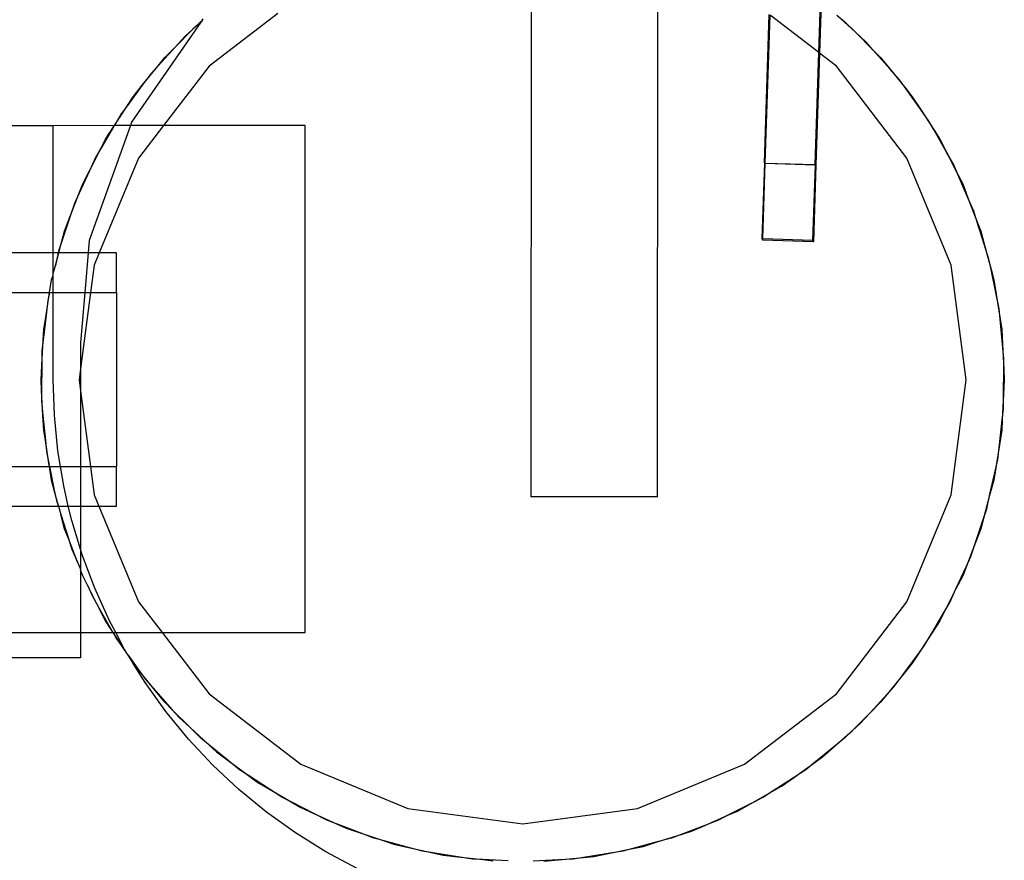
# Model space of a CAD drawing. Extents: x -3246 to 2769, y -3283 to 3737.
# Drawn here: x 30 to 108, y 671 to 737 of the extents above; entities that cross this region are included whole.
import ezdxf

# ---------------------------------------------------------------- set-up
doc = ezdxf.new("R2010")
doc.units = 0
doc.layers.get('0').update_dxf_attribs({"linetype": 'CONTINUOUS'})

msp = doc.modelspace()

# ---------------------------------------------------------------- linework, layer by layer
for p, q in [((70.25, 699.728), (70.276, 743.854)), ((80.231, 699.723), (80.255, 742.086)), ((92.949, 734.759), (93.081, 738.751)), ((93.149, 738.696), (93.017, 734.707)), ((44.163, 737.183), (44.308, 737.301)), ((44.308, 737.301), (44.206, 737.154)), ((44.308, 737.301), (44.391, 737.42)), ((50.263, 737.852), (44.841, 733.693)), ((88.659, 726.065), (89.046, 737.754)), ((88.727, 726.028), (89.114, 737.702)), ((92.949, 734.759), (89.114, 737.702)), ((95.838, 736.363), (94.373, 737.705)), ((94.373, 737.705), (95.017, 737.183)), ((44.206, 737.154), (38.733, 729.271)), ((42.171, 735.192), (43.577, 736.597)), ((43.577, 736.597), (42.956, 736.047)), ((43.577, 736.597), (44.163, 737.183)), ((44.206, 737.154), (43.577, 736.597)), ((95.017, 737.183), (95.838, 736.363)), ((42.956, 736.047), (42.171, 735.192)), ((95.838, 736.363), (97.243, 734.957)), ((96.694, 735.578), (95.838, 736.363)), ((42.171, 735.192), (40.829, 733.726)), ((41.351, 734.371), (42.171, 735.192)), ((97.243, 734.957), (96.694, 735.578)), ((97.243, 734.957), (97.83, 734.371)), ((98.56, 733.469), (97.243, 734.957)), ((40.829, 733.726), (41.351, 734.371)), ((92.657, 725.932), (92.949, 734.759)), ((93.017, 734.707), (92.725, 725.895)), ((93.017, 734.707), (92.949, 734.759)), ((94.339, 733.693), (93.017, 734.707)), ((97.83, 734.371), (98.56, 733.469)), ((39.578, 732.182), (40.829, 733.726)), ((40.829, 733.726), (40.268, 733.115)), ((44.841, 733.693), (41.253, 729.016)), ((99.901, 726.444), (94.339, 733.693)), ((98.56, 733.469), (99.811, 731.924)), ((99.329, 732.599), (98.56, 733.469)), ((40.268, 733.115), (39.578, 732.182)), ((99.811, 731.924), (99.329, 732.599)), ((39.578, 732.182), (38.396, 730.584)), ((38.847, 731.28), (39.578, 732.182)), ((99.811, 731.924), (100.333, 731.28)), ((100.965, 730.306), (99.811, 731.924)), ((38.396, 730.584), (38.847, 731.28)), ((100.333, 731.28), (100.965, 730.306)), ((37.378, 729.016), (38.396, 730.584)), ((38.396, 730.584), (37.902, 729.918)), ((100.965, 730.306), (102.047, 728.639)), ((101.639, 729.361), (100.965, 730.306)), ((37.902, 729.918), (37.378, 729.016)), ((32.553, 728.974), (-467.447, 728.974)), ((37.378, 729.016), (32.553, 728.974)), ((32.553, 718.974), (32.553, 728.974)), ((38.642, 729.016), (35.378, 719.936)), ((37.313, 728.917), (36.305, 727.205)), ((36.681, 727.944), (37.313, 728.917)), ((37.313, 728.917), (37.378, 729.016)), ((38.642, 729.016), (37.378, 729.016)), ((38.733, 729.271), (38.642, 729.016)), ((41.253, 729.016), (38.642, 729.016)), ((41.253, 729.016), (39.279, 726.444)), ((52.417, 729.016), (41.253, 729.016)), ((52.417, 689.016), (52.417, 729.016)), ((102.047, 728.639), (101.639, 729.361)), ((36.305, 727.205), (36.681, 727.944)), ((102.047, 728.639), (102.499, 727.944)), ((103.026, 726.91), (102.047, 728.639)), ((102.499, 727.944), (103.026, 726.91)), ((35.402, 725.434), (36.305, 727.205)), ((36.305, 727.205), (35.884, 726.49)), ((35.884, 726.49), (35.402, 725.434)), ((39.279, 726.444), (36.185, 718.974)), ((103.397, 718.003), (99.901, 726.444)), ((103.026, 726.91), (103.928, 725.139)), ((103.598, 725.899), (103.026, 726.91)), ((88.659, 726.065), (88.46, 720.068)), ((88.53, 720.066), (88.727, 726.028)), ((88.659, 726.065), (88.727, 726.028)), ((88.727, 726.028), (92.657, 725.932)), ((88.727, 726.028), (92.655, 725.897)), ((92.655, 725.897), (92.458, 719.936)), ((92.725, 725.895), (92.524, 719.842)), ((92.657, 725.932), (92.655, 725.897)), ((92.655, 725.897), (92.725, 725.895)), ((103.928, 725.139), (103.598, 725.899)), ((35.402, 725.434), (34.578, 723.626)), ((34.875, 724.4), (35.402, 725.434)), ((103.928, 725.139), (104.305, 724.4)), ((104.721, 723.316), (103.928, 725.139)), ((34.578, 723.626), (34.875, 724.4)), ((104.305, 724.4), (104.721, 723.316)), ((33.866, 721.77), (34.578, 723.626)), ((34.578, 723.626), (34.234, 722.871)), ((104.721, 723.316), (105.433, 721.461)), ((105.184, 722.252), (104.721, 723.316)), ((34.234, 722.871), (33.866, 721.77)), ((33.866, 721.77), (33.235, 719.885)), ((33.45, 720.687), (33.866, 721.77)), ((105.433, 721.461), (105.184, 722.252)), ((105.433, 721.461), (105.73, 720.687)), ((106.031, 719.565), (105.433, 721.461)), ((33.235, 719.885), (33.45, 720.687)), ((105.73, 720.687), (106.031, 719.565)), ((33.235, 719.885), (32.972, 719.099)), ((32.991, 718.974), (33.235, 719.885)), ((35.378, 719.936), (35.297, 718.974)), ((88.46, 720.068), (88.527, 719.974)), ((88.53, 720.066), (88.46, 720.068)), ((88.527, 719.974), (88.53, 720.066)), ((92.524, 719.842), (88.527, 719.974)), ((92.458, 719.936), (88.53, 720.066)), ((92.458, 719.936), (92.524, 719.842)), ((106.031, 719.565), (106.545, 717.646)), ((106.38, 718.458), (106.031, 719.565)), ((32.553, 718.974), (-216.819, 718.954)), ((32.553, 717.34), (32.553, 718.974)), ((32.944, 718.974), (32.553, 718.974)), ((32.721, 717.966), (32.991, 718.974)), ((32.944, 718.974), (32.721, 717.966)), ((32.972, 719.099), (32.944, 718.974)), ((32.991, 718.974), (32.944, 718.974)), ((35.297, 718.974), (32.991, 718.974)), ((35.297, 718.974), (35.035, 715.828)), ((36.185, 718.974), (35.297, 718.974)), ((36.185, 718.974), (35.783, 718.003)), ((37.553, 718.974), (36.185, 718.974)), ((37.553, 715.828), (37.553, 718.974)), ((32.553, 717.34), (32.721, 717.966)), ((35.783, 718.003), (35.496, 715.828)), ((104.59, 708.944), (103.397, 718.003)), ((106.545, 717.646), (106.38, 718.458)), ((32.42, 716.845), (32.553, 717.21)), ((32.553, 717.21), (32.553, 717.34)), ((32.553, 715.828), (32.553, 717.21)), ((106.545, 717.646), (106.76, 716.845)), ((106.941, 715.698), (106.545, 717.646)), ((32.26, 715.828), (32.42, 716.845)), ((106.76, 716.845), (106.941, 715.698)), ((-210.157, 715.819), (32.26, 715.828)), ((31.98, 714.062), (32.26, 715.828)), ((32.26, 715.828), (32.111, 715.216)), ((32.26, 715.828), (32.553, 715.828)), ((32.553, 708.974), (32.553, 715.828)), ((32.553, 715.828), (35.035, 715.828)), ((35.035, 715.828), (34.704, 711.859)), ((35.496, 715.828), (34.704, 709.806)), ((35.035, 715.828), (35.496, 715.828)), ((35.496, 715.828), (37.553, 715.828)), ((37.553, 715.828), (37.553, 702.119)), ((106.941, 715.698), (107.252, 713.735)), ((107.173, 714.561), (106.941, 715.698)), ((32.111, 715.216), (31.98, 714.062)), ((31.98, 714.062), (31.755, 712.088)), ((31.798, 712.916), (31.98, 714.062)), ((107.252, 713.735), (107.173, 714.561)), ((107.252, 713.735), (107.382, 712.916)), ((107.443, 711.757), (107.252, 713.735)), ((31.755, 712.088), (31.798, 712.916)), ((107.382, 712.916), (107.443, 711.757)), ((31.651, 710.103), (31.755, 712.088)), ((31.755, 712.088), (31.661, 711.264)), ((34.704, 711.859), (34.704, 709.806)), ((107.443, 711.757), (107.547, 709.772)), ((107.554, 710.601), (107.443, 711.757)), ((31.661, 711.264), (31.651, 710.103)), ((31.59, 708.944), (31.651, 710.103)), ((31.651, 710.103), (31.633, 708.116)), ((107.547, 709.772), (107.554, 710.601)), ((34.704, 709.806), (34.59, 708.944)), ((34.704, 709.806), (34.704, 708.081)), ((107.529, 707.785), (107.547, 709.772)), ((107.547, 709.772), (107.59, 708.944)), ((31.633, 708.116), (31.59, 708.944)), ((32.645, 706.161), (32.553, 708.974)), ((34.59, 708.944), (34.704, 708.081)), ((103.397, 699.885), (104.59, 708.944)), ((107.59, 708.944), (107.529, 707.785)), ((31.633, 708.116), (31.626, 707.286)), ((31.738, 706.131), (31.633, 708.116)), ((34.704, 708.081), (35.489, 702.119)), ((34.704, 708.081), (34.704, 702.119)), ((107.529, 707.785), (107.425, 705.8)), ((107.519, 706.624), (107.529, 707.785)), ((31.626, 707.286), (31.738, 706.131)), ((107.425, 705.8), (107.519, 706.624)), ((31.798, 704.972), (31.738, 706.131)), ((31.738, 706.131), (31.928, 704.153)), ((32.921, 703.361), (32.645, 706.161)), ((107.2, 703.825), (107.425, 705.8)), ((107.425, 705.8), (107.382, 704.972)), ((31.928, 704.153), (31.798, 704.972)), ((107.382, 704.972), (107.2, 703.825)), ((31.928, 704.153), (32.007, 703.327)), ((32.239, 702.19), (31.928, 704.153)), ((32.007, 703.327), (32.239, 702.19)), ((33.126, 702.119), (32.921, 703.361)), ((107.2, 703.825), (106.889, 701.862)), ((107.069, 702.672), (107.2, 703.825)), ((106.889, 701.862), (107.069, 702.672)), ((-210.157, 702.128), (32.25, 702.119)), ((32.239, 702.19), (32.25, 702.119)), ((32.42, 701.043), (32.25, 702.119)), ((32.25, 702.119), (32.635, 700.242)), ((32.25, 702.119), (33.126, 702.119)), ((33.38, 700.585), (33.126, 702.119)), ((33.126, 702.119), (34.704, 702.119)), ((34.704, 702.119), (34.704, 698.974)), ((34.704, 702.119), (35.489, 702.119)), ((35.489, 702.119), (35.783, 699.885)), ((35.489, 702.119), (37.553, 702.119)), ((37.553, 698.974), (37.553, 702.119)), ((106.459, 699.922), (106.889, 701.862)), ((106.889, 701.862), (106.76, 701.043)), ((32.635, 700.242), (32.42, 701.043)), ((106.76, 701.043), (106.459, 699.922)), ((32.975, 698.974), (32.635, 700.242)), ((32.635, 700.242), (32.8, 699.429)), ((33.732, 698.974), (33.38, 700.585)), ((32.8, 699.429), (32.975, 698.974)), ((35.783, 699.885), (36.16, 698.974)), ((80.231, 699.723), (70.25, 699.728)), ((99.901, 691.444), (103.397, 699.885)), ((106.459, 699.922), (105.945, 698.002)), ((106.208, 698.789), (106.459, 699.922)), ((-216.819, 698.993), (32.975, 698.974)), ((32.975, 698.974), (33.15, 698.322)), ((32.975, 698.974), (33.732, 698.974)), ((34.019, 697.844), (33.732, 698.974)), ((33.732, 698.974), (34.704, 698.974)), ((34.704, 698.974), (34.704, 695.586)), ((34.704, 698.974), (36.16, 698.974)), ((36.16, 698.974), (39.279, 691.444)), ((36.16, 698.974), (37.553, 698.974)), ((105.945, 698.002), (106.208, 698.789)), ((33.45, 697.201), (33.15, 698.322)), ((33.15, 698.322), (33.747, 696.427)), ((34.704, 695.586), (34.019, 697.844)), ((105.314, 696.118), (105.945, 698.002)), ((105.945, 698.002), (105.73, 697.201)), ((33.747, 696.427), (33.45, 697.201)), ((105.73, 697.201), (105.314, 696.118)), ((34.459, 694.572), (33.747, 696.427)), ((33.747, 696.427), (33.997, 695.636)), ((105.314, 696.118), (104.602, 694.262)), ((104.946, 695.017), (105.314, 696.118)), ((33.997, 695.636), (34.459, 694.572)), ((34.835, 695.152), (34.704, 695.586)), ((34.704, 695.586), (34.704, 694.01)), ((34.459, 694.572), (34.704, 694.01)), ((35.826, 692.518), (34.835, 695.152)), ((104.602, 694.262), (104.946, 695.017)), ((34.704, 694.01), (34.704, 693.935)), ((34.704, 693.935), (34.704, 689.016)), ((34.875, 693.488), (34.704, 693.935)), ((103.778, 692.454), (104.602, 694.262)), ((104.602, 694.262), (104.305, 693.488)), ((35.252, 692.749), (34.875, 693.488)), ((104.305, 693.488), (103.778, 692.454)), ((36.154, 690.978), (35.252, 692.749)), ((35.252, 692.749), (35.583, 691.988)), ((36.988, 689.955), (35.826, 692.518)), ((103.778, 692.454), (102.876, 690.683)), ((103.297, 691.397), (103.778, 692.454)), ((35.583, 691.988), (36.154, 690.978)), ((39.279, 691.444), (41.142, 689.016)), ((94.339, 684.195), (99.901, 691.444)), ((36.681, 689.944), (36.154, 690.978)), ((36.154, 690.978), (37.133, 689.248)), ((101.867, 688.97), (102.876, 690.683)), ((102.876, 690.683), (102.499, 689.944)), ((102.876, 690.683), (103.297, 691.397)), ((37.133, 689.248), (36.681, 689.944)), ((37.49, 689.016), (36.988, 689.955)), ((102.499, 689.944), (101.867, 688.97)), ((37.284, 689.016), (37.133, 689.248)), ((-470.04, 689.016), (34.704, 689.016)), ((34.704, 689.016), (34.704, 687.016)), ((34.704, 689.016), (37.284, 689.016)), ((37.284, 689.016), (37.541, 688.527)), ((38.215, 687.582), (37.284, 689.016)), ((37.284, 689.016), (37.49, 689.016)), ((38.215, 687.582), (37.49, 689.016)), ((37.49, 689.016), (41.142, 689.016)), ((37.541, 688.527), (38.215, 687.582)), ((41.142, 689.016), (44.841, 684.195)), ((41.142, 689.016), (52.417, 689.016)), ((101.867, 688.97), (100.784, 687.304)), ((101.278, 687.97), (101.867, 688.97)), ((38.314, 687.474), (38.215, 687.582)), ((100.784, 687.304), (101.278, 687.97)), ((34.704, 687.016), (-470.04, 687.016)), ((38.464, 687.233), (38.314, 687.474)), ((38.847, 686.608), (38.464, 687.233)), ((38.464, 687.233), (39.369, 685.964)), ((99.602, 685.706), (100.784, 687.304)), ((100.784, 687.304), (100.333, 686.608)), ((38.869, 686.581), (38.847, 686.608)), ((39.8, 685.084), (38.869, 686.581)), ((39.369, 685.964), (38.869, 686.581)), ((100.333, 686.608), (99.602, 685.706)), ((40.62, 684.419), (39.369, 685.964)), ((39.369, 685.964), (39.851, 685.288)), ((39.851, 685.288), (40.62, 684.419)), ((99.602, 685.706), (98.352, 684.161)), ((98.912, 684.773), (99.602, 685.706)), ((41.439, 682.797), (39.8, 685.084)), ((98.352, 684.161), (98.912, 684.773)), ((40.62, 684.419), (41.937, 682.931)), ((41.351, 683.517), (40.62, 684.419)), ((44.841, 684.195), (52.09, 678.633)), ((87.09, 678.633), (94.339, 684.195)), ((97.009, 682.696), (98.352, 684.161)), ((98.352, 684.161), (97.83, 683.517)), ((41.937, 682.931), (41.351, 683.517)), ((43.342, 681.525), (41.937, 682.931)), ((41.937, 682.931), (42.487, 682.309)), ((97.83, 683.517), (97.009, 682.696)), ((43.224, 680.622), (41.439, 682.797)), ((42.487, 682.309), (43.342, 681.525)), ((97.009, 682.696), (95.603, 681.291)), ((96.225, 681.84), (97.009, 682.696)), ((44.163, 680.704), (43.342, 681.525)), ((43.342, 681.525), (44.808, 680.182)), ((95.603, 681.291), (96.225, 681.84)), ((45.148, 678.568), (43.224, 680.622)), ((44.808, 680.182), (44.163, 680.704)), ((94.115, 679.974), (95.603, 681.291)), ((95.017, 680.704), (94.115, 679.974)), ((95.603, 681.291), (95.017, 680.704)), ((44.808, 680.182), (45.419, 679.622)), ((46.352, 678.932), (44.808, 680.182)), ((94.115, 679.974), (92.57, 678.723)), ((93.246, 679.205), (94.115, 679.974)), ((45.419, 679.622), (46.352, 678.932)), ((92.57, 678.723), (93.246, 679.205)), ((47.201, 676.645), (45.148, 678.568)), ((47.254, 678.201), (46.352, 678.932)), ((46.352, 678.932), (47.95, 677.75)), ((52.09, 678.633), (60.531, 675.137)), ((78.649, 675.137), (87.09, 678.633)), ((90.952, 677.569), (92.57, 678.723)), ((92.57, 678.723), (91.926, 678.201)), ((47.95, 677.75), (47.254, 678.201)), ((47.95, 677.75), (48.616, 677.256)), ((49.617, 676.667), (47.95, 677.75)), ((90.952, 677.569), (89.286, 676.487)), ((90.007, 676.895), (90.952, 677.569)), ((91.926, 678.201), (90.952, 677.569)), ((48.616, 677.256), (49.617, 676.667)), ((50.59, 676.035), (49.617, 676.667)), ((49.617, 676.667), (51.329, 675.658)), ((89.286, 676.487), (90.007, 676.895)), ((49.377, 674.859), (47.201, 676.645)), ((51.329, 675.658), (50.59, 676.035)), ((87.556, 675.508), (89.286, 676.487)), ((88.59, 676.035), (87.556, 675.508)), ((89.286, 676.487), (88.59, 676.035)), ((51.329, 675.658), (52.044, 675.237)), ((53.1, 674.756), (51.329, 675.658)), ((52.044, 675.237), (53.1, 674.756)), ((60.531, 675.137), (69.59, 673.944)), ((69.59, 673.944), (78.649, 675.137)), ((87.556, 675.508), (85.785, 674.606)), ((86.546, 674.936), (87.556, 675.508)), ((51.664, 673.22), (49.377, 674.859)), ((54.134, 674.229), (53.1, 674.756)), ((53.1, 674.756), (54.908, 673.932)), ((83.962, 673.813), (85.785, 674.606)), ((85.785, 674.606), (85.046, 674.229)), ((85.785, 674.606), (86.546, 674.936)), ((54.908, 673.932), (54.134, 674.229)), ((56.764, 673.22), (54.908, 673.932)), ((54.908, 673.932), (55.663, 673.588)), ((55.663, 673.588), (56.764, 673.22)), ((83.962, 673.813), (82.107, 673.101)), ((82.898, 673.35), (83.962, 673.813)), ((85.046, 674.229), (83.962, 673.813)), ((54.053, 671.735), (51.664, 673.22)), ((57.847, 672.804), (56.764, 673.22)), ((56.764, 673.22), (58.649, 672.589)), ((58.649, 672.589), (57.847, 672.804)), ((80.212, 672.503), (82.107, 673.101)), ((81.333, 672.804), (80.212, 672.503)), ((82.107, 673.101), (81.333, 672.804)), ((82.107, 673.101), (82.898, 673.35)), ((60.568, 672.075), (58.649, 672.589)), ((58.649, 672.589), (59.435, 672.326)), ((59.435, 672.326), (60.568, 672.075)), ((61.689, 671.774), (60.568, 672.075)), ((60.568, 672.075), (62.509, 671.645)), ((80.212, 672.503), (78.292, 671.989)), ((78.292, 671.989), (79.105, 672.154)), ((79.105, 672.154), (80.212, 672.503)), ((56.535, 670.408), (54.053, 671.735)), ((62.509, 671.645), (61.689, 671.774)), ((64.472, 671.334), (62.509, 671.645)), ((62.509, 671.645), (63.318, 671.465)), ((63.318, 671.465), (64.472, 671.334)), ((65.618, 671.152), (64.472, 671.334)), ((64.472, 671.334), (66.446, 671.109)), ((72.403, 671.091), (74.381, 671.282)), ((74.381, 671.282), (73.562, 671.152)), ((76.344, 671.593), (74.381, 671.282)), ((74.381, 671.282), (75.207, 671.361)), ((75.207, 671.361), (76.344, 671.593)), ((76.344, 671.593), (78.292, 671.989)), ((77.491, 671.774), (76.344, 671.593)), ((78.292, 671.989), (77.491, 671.774)), ((66.446, 671.109), (65.618, 671.152)), ((66.446, 671.109), (67.27, 671.015)), ((68.431, 671.005), (66.446, 671.109)), ((72.403, 671.091), (70.418, 670.987)), ((71.248, 670.98), (72.403, 671.091)), ((73.562, 671.152), (72.403, 671.091))]:
    msp.add_line(p, q)

doc.saveas('drawing.dxf')
